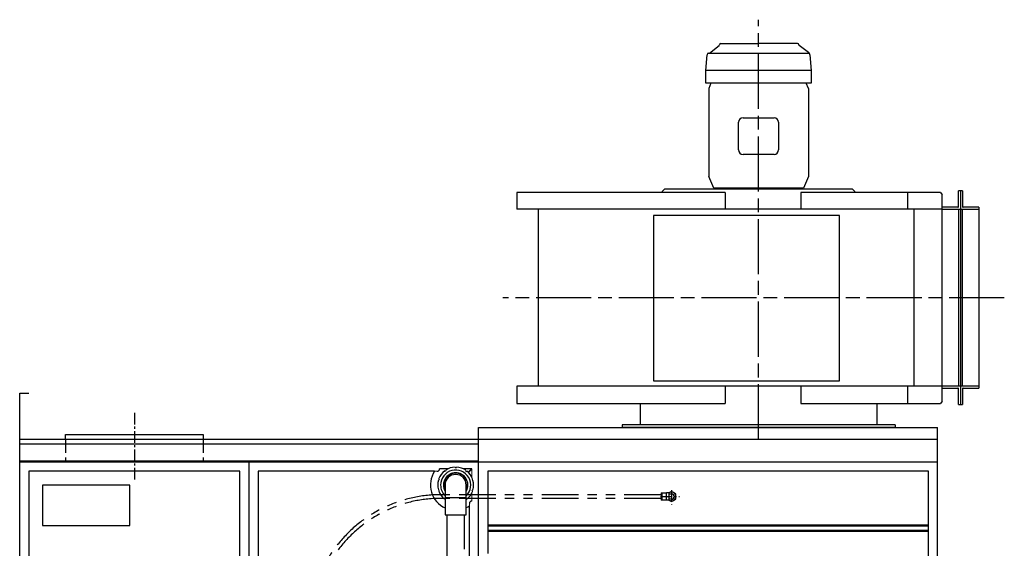
# Model space of a CAD drawing. Units: millimetres. Extents: x 34597 to 40682, y 8115 to 14317.
# Drawn here: x 38463 to 40608, y 9990 to 11142 of the extents above; entities that cross this region are included whole.
import ezdxf

# ---------------------------------------------------------------- set-up
doc = ezdxf.new("R2010")
doc.units = ezdxf.units.MM
doc.header["$LTSCALE"] = 20
for name, pattern in [('ACISOTGB', [9, 4, -1, 1, -1, 1, -1]), ('AM_ISO08W050x2', [9, 6, -0.75, 1.5, -0.75]), ('DOT_CENTER', [2, 1.25, -0.25, 0.25, -0.25]), ('LONG_DASHED', [2, 1.5, -0.5])]:
    doc.linetypes.add(name, pattern=pattern)
doc.layers.get('0').update_dxf_attribs({"lineweight": 35})
for name, color, linetype in [('1', 7, 'Continuous'), ('2', 7, 'Continuous'), ('7', 7, 'Continuous')]:
    doc.layers.add(name, color=color, linetype=linetype)
doc.layers.add('AM_0', color=7, linetype='Continuous', lineweight=50)
doc.layers.add('文字', color=2, linetype='Continuous', lineweight=18)

msp = doc.modelspace()

# ---------------------------------------------------------------- linework, layer by layer
at = {"color": 4, "linetype": 'Continuous', "lineweight": 25}
for p, q in [((39395.7, 10163.2), (39377.9, 10163.2)), ((39446.9, 10163.2), (39430.1, 10163.2))]:
    msp.add_line(p, q, dxfattribs=at)
at = {"color": 7, "linetype": 'Continuous', "lineweight": 25}
for p, q in [((39389, 10159), (39389.6, 10158.2)), ((39389.6, 10158.2), (39392.3, 10160.1)), ((39392.3, 10160.1), (39391.7, 10160.9)), ((39411.7, 10167.2), (39411.7, 10166.1)), ((39414.9, 10166.1), (39414.9, 10167.1)), ((39434.8, 10160.5), (39434.2, 10159.6)), ((39434.2, 10159.6), (39436.9, 10157.7)), ((39436.9, 10157.7), (39437.5, 10158.5)), ((39440.2, 10156.1), (39447.2, 10163.2)), ((39440.9, 10155.4), (39447.9, 10162.5)), ((39447.9, 10163.2), (39447, 10163.2)), ((39375.5, 10139), (39376.5, 10138.7)), ((39377.5, 10141.8), (39376.5, 10142.1)), ((39376.5, 10138.7), (39377.5, 10141.8)), ((39389.9, 10128.2), (39389.9, 10100.2)), ((39435.9, 10100.2), (39435.9, 10128.2)), ((39449.6, 10141.4), (39448.6, 10141.1)), ((39448.6, 10141.1), (39449.7, 10138)), ((39449.7, 10138), (39450.6, 10138.3)), ((39376.2, 10118.4), (39375.3, 10118.1)), ((39377.2, 10115.3), (39376.2, 10118.4)), ((39376.3, 10115), (39377.2, 10115.3)), ((39449.4, 10117.7), (39448.4, 10114.6)), ((39448.4, 10114.6), (39449.4, 10114.3)), ((39450.4, 10117.4), (39449.4, 10117.7)), ((39389, 10098.7), (39388.4, 10097.9)), ((39389.9, 10098), (39389, 10098.7)), ((39389.9, 10100.2), (39389.9, 10063.2)), ((39435.9, 10063.2), (39435.9, 10100.2)), ((39436.3, 10098.2), (39435.9, 10098)), ((39436.9, 10097.4), (39436.3, 10098.2)), ((39389.9, 10063.2), (39435.9, 10063.2)), ((39393.9, 10063.2), (39393.9, 9833.2)), ((39431.9, 9988.2), (39431.9, 10063.2))]:
    msp.add_line(p, q, dxfattribs=at)
at = {"color": 4, "linetype": 'Continuous', "lineweight": 18}
for p, q in [((39447.9, 10145.4), (39447.9, 10163.2)), ((39447.9, 10093.2), (39447.9, 10111))]:
    msp.add_line(p, q, dxfattribs=at)
at = {"color": 8, "linetype": 'Continuous', "lineweight": 25}
msp.add_line((39435.9, 10100.2), (39389.9, 10100.2), dxfattribs=at)
at = {"color": 7, "linetype": 'Continuous', "lineweight": 25, "flags": 128}
msp.add_lwpolyline([(39442.9, 10082.1), (39439.3, 10079.9), (39435.9, 10078.2)], dxfattribs=at)
at = {"color": 7, "linetype": 'Continuous', "lineweight": 25}
for radius, start, end in [(55, 146.9443, 245.2801), (39, 127.8503, 159.0605), (32.8, 314.5249, 180), (26.6, 329.8441, 180), (26.5, 0, 209.7817), (26, 0, 207.9361), (23, 0, 180), (39, 91.8503, 123.0605), (39, 55.8503, 87.0605), (39, 19.8503, 51.0605), (39, 163.8503, 195.0605), (32.8, 180, 225.4751), (26.6, 180, 210.1559), (26, 332.0639, 0), (26.5, 330.2183, 0), (39, 343.8503, 15.0605), (39, 199.8503, 231.0605), (39, 307.8503, 339.0605)]:
    msp.add_arc((39412.9, 10128.2), radius, start, end, dxfattribs=at)
at = {"color": 4, "linetype": 'Continuous', "lineweight": 25}
for centre, start, end in [((39372.9, 10163.2), 270, 0), ((39447.9, 10088.2), 90, 180)]:
    msp.add_arc(centre, 5, start, end, dxfattribs=at)
at = {"color": 7, "linetype": 'Continuous', "lineweight": 25}
msp.add_open_spline([(39411.7, 10166.1), (39411.8, 10166.1), (39412.9, 10166.1), (39414, 10166.1), (39414.9, 10166.1)], degree=3, knots=[0, 0, 0, 0, 0.124616, 1, 1, 1, 1], dxfattribs=at)
at = {"layer": '1', "color": 2, "linetype": 'AM_ISO08W050x2'}
for p, q in [((40072.9, 10227.6), (40072.9, 11141.7)), ((40608.4, 10536.2), (39515.7, 10536.2))]:
    msp.add_line(p, q, dxfattribs=at)
at = {"layer": '1', "color": 4, "linetype": 'Continuous'}
for p, q in [((40187.9, 11030.7), (39957.9, 11030.7)), ((39867.9, 10772.7), (39862.9, 10767.7)), ((40277.9, 10772.7), (39867.9, 10772.7)), ((40282.9, 10767.7), (40277.9, 10772.7)), ((39862.9, 10767.7), (39862.9, 10765.4)), ((40282.9, 10765.4), (40282.9, 10767.7)), ((40508.4, 10734.2), (40508.4, 10768.7)), ((40517.4, 10768.7), (40508.4, 10768.7)), ((40517.4, 10768.7), (40517.4, 10734.2)), ((40507.4, 10733.2), (40472.9, 10733.2)), ((40508.4, 10728.7), (40508.4, 10343.7)), ((40517.4, 10343.7), (40517.4, 10728.7)), ((40552.9, 10733.2), (40518.4, 10733.2)), ((40472.9, 10339.2), (40507.4, 10339.2)), ((40508.4, 10303.7), (40508.4, 10338.2)), ((40517.4, 10338.2), (40517.4, 10303.7)), ((40518.4, 10339.2), (40552.9, 10339.2)), ((40508.4, 10303.7), (40517.4, 10303.7)), ((40370.4, 10259.2), (39775.4, 10259.2)), ((39775.4, 10259.2), (39775.4, 10253.2)), ((40370.4, 10259.2), (40370.4, 10253.2)), ((38462.9, 10218.2), (39462.9, 10218.2)), ((38462.9, 10181.2), (39462.9, 10181.2)), ((38482.9, 10158.2), (38482.9, 8198.2)), ((38942.9, 10158.2), (38482.9, 10158.2)), ((38942.9, 8198.2), (38942.9, 10158.2)), ((38982.9, 10158.2), (38982.9, 8698.2)), ((39366.8, 10158.2), (38982.9, 10158.2)), ((39482.9, 10158.2), (39482.9, 9992.7)), ((40442.9, 10158.2), (39482.9, 10158.2)), ((40442.9, 8698.2), (40442.9, 10158.2)), ((39442.9, 9919.7), (39442.9, 10082.1)), ((39482.9, 9992.7), (39482.9, 9979))]:
    msp.add_line(p, q, dxfattribs=at)
at = {"layer": '1', "color": 7, "linetype": 'Continuous'}
for p, q in [((40039.2, 10928.2), (40106.7, 10928.2)), ((40029.2, 10858.2), (40029.2, 10918.2)), ((40116.7, 10918.2), (40116.7, 10858.2)), ((40106.7, 10848.2), (40039.2, 10848.2)), ((39999.8, 10765.4), (39546.1, 10765.4)), ((39546.1, 10765.4), (39546.1, 10728.7)), ((39999.8, 10765.4), (39999.8, 10728.7)), ((40164.9, 10765.4), (40164.9, 10728.7)), ((40469.4, 10765.4), (40164.9, 10765.4)), ((40397.9, 10728.7), (40397.9, 10765.4)), ((40469.4, 10765.4), (40472.9, 10760.4)), ((40472.9, 10343.7), (40472.9, 10760.4)), ((40512.9, 10768.7), (40512.9, 10303.7)), ((40472.9, 10728.7), (39546.1, 10728.7)), ((39592.9, 10728.7), (39592.9, 10343.7)), ((40410.9, 10728.7), (40410.9, 10343.7)), ((40472.9, 10728.7), (40552.9, 10728.7)), ((40552.9, 10733.2), (40552.9, 10339.2)), ((40472.9, 10343.7), (39546.1, 10343.7)), ((39546.1, 10343.7), (39546.1, 10305.7)), ((39999.8, 10343.7), (39999.8, 10305.7)), ((40164.9, 10343.7), (40164.9, 10305.7)), ((40397.9, 10305.7), (40397.9, 10343.7)), ((40552.9, 10343.7), (40472.9, 10343.7)), ((40472.9, 10310.7), (40472.9, 10343.7)), ((38462.9, 10328.2), (38482.9, 10328.2)), ((38462.9, 10228.2), (38462.9, 10328.2)), ((39546.1, 10305.7), (39999.8, 10305.7)), ((39814.7, 10305.7), (39814.7, 10259.2)), ((40164.9, 10305.7), (40469.4, 10305.7)), ((40331.1, 10259.2), (40331.1, 10305.7)), ((40472.9, 10310.7), (40469.4, 10305.7)), ((38562.9, 10228.2), (38562.9, 10238.2)), ((38562.9, 10238.2), (38862.9, 10238.2)), ((38862.9, 10238.2), (38862.9, 10228.2)), ((39462.9, 10178.2), (39462.9, 10253.2)), ((39462.9, 10253.2), (40462.9, 10253.2)), ((40072.9, 10253.2), (39775.4, 10253.2)), ((40370.4, 10253.2), (40072.9, 10253.2)), ((40462.9, 8178.2), (40462.9, 10253.2)), ((38462.9, 8178.2), (38462.9, 10228.2)), ((38462.9, 10228.2), (38962.9, 10228.2)), ((38962.9, 10228.2), (39212.9, 10228.2)), ((39212.9, 10228.2), (40462.9, 10228.2)), ((38962.9, 10178.2), (38462.9, 10178.2)), ((38962.9, 8178.2), (38962.9, 10178.2)), ((39212.9, 10178.2), (38962.9, 10178.2)), ((40462.9, 10178.2), (39212.9, 10178.2)), ((39462.9, 9962.4), (39462.9, 10178.2)), ((38512.9, 10128.2), (38512.9, 10040.2)), ((38702.9, 10128.2), (38512.9, 10128.2)), ((38702.9, 10040.2), (38702.9, 10128.2)), ((38512.9, 10040.2), (38702.9, 10040.2))]:
    msp.add_line(p, q, dxfattribs=at)
at = {"layer": '1', "color": 2, "linetype": 'Continuous'}
for p, q in [((39844.1, 10715.2), (39844.1, 10355.2)), ((40249, 10715.2), (39844.1, 10715.2)), ((40249, 10355.2), (40249, 10715.2)), ((39844.1, 10355.2), (40249, 10355.2))]:
    msp.add_line(p, q, dxfattribs=at)
at = {"layer": '1', "color": 2, "linetype": 'DOT_CENTER'}
msp.add_line((38712.9, 10285.4), (38712.9, 10137.6), dxfattribs=at)
at = {"layer": '1', "color": 2, "linetype": 'LONG_DASHED'}
for p, q in [((38562.9, 10228.2), (38562.9, 10178.2)), ((38862.9, 10228.2), (38862.9, 10178.2))]:
    msp.add_line(p, q, dxfattribs=at)
at = {"layer": '1', "color": 3, "linetype": 'ACISOTGB'}
for p, q in [((39860.4, 10107.2), (39381, 10107.2)), ((39860.4, 10099.2), (39381, 10099.2))]:
    msp.add_line(p, q, dxfattribs=at)
at = {"layer": '1', "color": 3, "linetype": 'Continuous'}
for p, q in [((39860.6, 10110.4), (39860.6, 10103.2)), ((39861.1, 10110.9), (39861.8, 10110.9)), ((39861.8, 10103.2), (39861.8, 10110.9)), ((39861.8, 10109.2), (39862.7, 10109.2)), ((39862.7, 10111.4), (39872.3, 10111.4)), ((39862.7, 10103.2), (39862.7, 10111.4)), ((39872.3, 10110.9), (39872.3, 10111.4)), ((39872.3, 10095.5), (39872.3, 10110.9)), ((39878.2, 10110.9), (39872.3, 10110.9)), ((39883.1, 10114.2), (39877.4, 10110.9)), ((39878.2, 10095.5), (39878.2, 10110.9)), ((39878.2, 10109.1), (39883.1, 10109.1)), ((39892.6, 10108.7), (39883.1, 10114.2)), ((39892.6, 10097.7), (39892.6, 10108.7)), ((39860.6, 10103.2), (39860.6, 10096)), ((39861.8, 10095.5), (39861.1, 10095.5)), ((39861.8, 10095.5), (39861.8, 10103.2)), ((39862.7, 10097.2), (39861.8, 10097.2)), ((39862.7, 10094.9), (39862.7, 10103.2)), ((39872.3, 10094.9), (39862.7, 10094.9)), ((39872.3, 10094.9), (39872.3, 10095.5)), ((39878.2, 10095.5), (39872.3, 10095.5)), ((39877.4, 10095.5), (39883.1, 10092.2)), ((39883.1, 10097.3), (39878.2, 10097.3)), ((39883.1, 10092.2), (39892.6, 10097.7))]:
    msp.add_line(p, q, dxfattribs=at)
at = {"layer": '1', "color": 3, "linetype": 'DOT_CENTER'}
for p, q in [((39883.1, 10116.8), (39883.1, 10085.7)), ((39859.2, 10103.2), (39900.6, 10103.2))]:
    msp.add_line(p, q, dxfattribs=at)
at = {"layer": '1', "color": 7, "linetype": 'Continuous'}
for centre, start, end in [((40039.2, 10918.2), 90, 180), ((40106.7, 10918.2), 0, 90), ((40039.2, 10858.2), 180, 270), ((40106.7, 10858.2), 270, 0)]:
    msp.add_arc(centre, 10, start, end, dxfattribs=at)
at = {"layer": '1', "color": 4, "linetype": 'Continuous'}
for centre, start, end in [((40507.4, 10734.2), 270, 0), ((40518.4, 10734.2), 180, 270), ((40507.4, 10338.2), 0, 90), ((40518.4, 10338.2), 90, 180)]:
    msp.add_arc(centre, 1, start, end, dxfattribs=at)
at = {"layer": '1', "color": 3, "linetype": 'ACISOTGB'}
for radius in [288, 280]:
    msp.add_arc((39381, 9819.2), radius, 90, 180, dxfattribs=at)
at = {"layer": '1', "color": 3, "linetype": 'Continuous'}
for centre, radius, start, end in [((39861.1, 10110.4), 0.5, 90, 180), ((39883.1, 10103.2), 9.5, 0, 125.917), ((39883.1, 10103.2), 5.87, 38.5997, 90), ((39883.1, 10103.2), 5.87, 0, 38.5997), ((39861.1, 10096), 0.5, 180, 270), ((39883.1, 10103.2), 9.5, 235.2022, 0), ((39883.1, 10103.2), 5.87, 270, 0)]:
    msp.add_arc(centre, radius, start, end, dxfattribs=at)
at = {"layer": '2', "color": 7, "linetype": 'Continuous'}
for p, q in [((39969.1, 11003.2), (39964.3, 10991.7)), ((39964.3, 10991.7), (39964.3, 10799.9)), ((40181.6, 10991.7), (40176.8, 11003.2)), ((40181.6, 10991.7), (40181.6, 10799.9)), ((39975.4, 10774.7), (39964.3, 10799.9)), ((40181.6, 10799.9), (40170.5, 10774.7))]:
    msp.add_line(p, q, dxfattribs=at)
at = {"layer": '2', "color": 4, "linetype": 'Continuous'}
for p, q in [((40170.5, 10774.7), (39975.4, 10774.7)), ((39979.7, 10774.7), (39979.7, 10772.7)), ((40166.2, 10772.7), (40166.2, 10774.7))]:
    msp.add_line(p, q, dxfattribs=at)
at = {"layer": '7', "color": 7, "linetype": 'Continuous'}
for p, q in [((39966.2, 11069.1), (39986.8, 11085.6)), ((39990.8, 11090.2), (40072.9, 11090.2)), ((40157.5, 11090.2), (40072.9, 11090.2)), ((40182.1, 11070.5), (40161.6, 11085.6)), ((39957.9, 11030.7), (39960.9, 11065.5)), ((40184.9, 11065.3), (40187.9, 11030.7)), ((39957.9, 11003.2), (39957.9, 11030.7)), ((40187.9, 11030.7), (40187.9, 11003.2)), ((40072.9, 11003.2), (39957.9, 11003.2)), ((40187.9, 11003.2), (40072.9, 11003.2))]:
    msp.add_line(p, q, dxfattribs=at)
at = {"layer": '7', "color": 4, "linetype": 'Continuous'}
msp.add_line((39964.1, 11068.7), (40183.9, 11068.7), dxfattribs=at)
at = {"layer": '7', "color": 7, "linetype": 'Continuous'}
for centre, radius, start, end in [((39985.6, 11087.2), 2, 305, 0), ((39990.8, 11087), 3.2, 90, 180), ((40157.5, 11087), 3.2, 0, 90), ((40162.7, 11087.2), 2, 180, 235), ((39964.1, 11065.5), 3.2, 90, 180), ((39965, 11070.7), 2, 270, 305), ((40178.7, 11065.3), 6.2, 0, 57.3181)]:
    msp.add_arc(centre, radius, start, end, dxfattribs=at)
at = {"layer": 'AM_0'}
for p, q in [((39482.9, 10040.2), (39528, 10040.2)), ((39482.9, 10028.2), (39514.5, 10028.2)), ((39514.5, 10028.2), (40442.9, 10028.2)), ((39528, 10040.2), (40442.9, 10040.2))]:
    msp.add_line(p, q, dxfattribs=at)
at = {"layer": '文字', "color": 4}
for p, q in [((39366.8, 10158.2), (39372.9, 10158.2)), ((39442.9, 10088.2), (39442.9, 10082.1))]:
    msp.add_line(p, q, dxfattribs=at)

doc.saveas('drawing.dxf')
